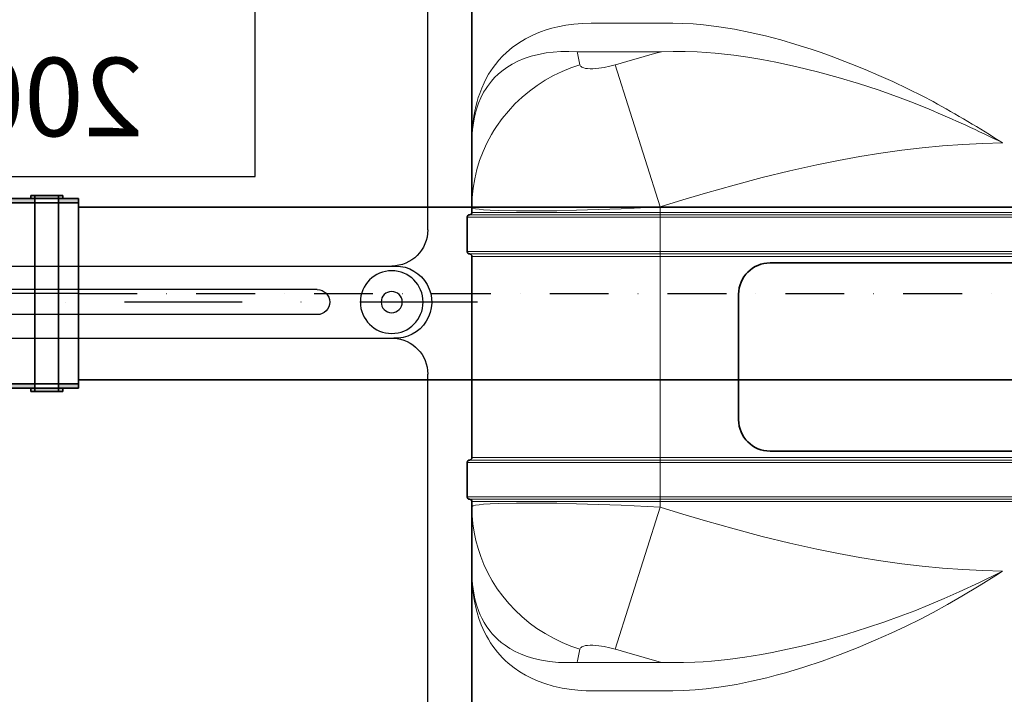
# Model space of a CAD drawing. Extents: x 34525 to 59559, y 1613 to 11116.
# Drawn here: x 37691 to 38319, y 5568 to 5998 of the extents above; entities that cross this region are included whole.
import ezdxf

# ---------------------------------------------------------------- set-up
doc = ezdxf.new("R2010")
doc.units = 0
doc.header["$LTSCALE"] = 150
doc.header["$MEASUREMENT"] = 0
for name, pattern in [('DASHDOT', [18.5, 12, -3, 0.5, -3]), ('STRICHPUNKT', [1, 0.5, -0.25, 0, -0.25]), ('STRICHPUNKT2', [0.5, 0.25, -0.125, 0, -0.125])]:
    doc.linetypes.add(name, pattern=pattern)
for name, color, linetype in [('Behälter_AQF690_Weithals_grau', 252, 'Continuous'), ('GW-Zulauf_Überlauf_Mittellinie', 25, 'STRICHPUNKT2'), ('PE HD 2000 DF', 250, 'Continuous')]:
    doc.layers.add(name, color=color, linetype=linetype)
doc.layers.add('GW-Zulauf_Überlauf', color=25, linetype='Continuous', lineweight=35)
doc.styles.add('Arial', font='arial.ttf')

# ---------------------------------------------------------------- blocks, each defined once
blk = doc.blocks.new('AQF690_Weithals_Vorderansicht')
at = {"layer": 'Behälter_AQF690_Weithals_grau', "lineweight": 35, "ltscale": 0.392585}
for p, q in [((345, 1101.48), (345, 1258.52)), ((345, 671.48), (345, 828.52))]:
    blk.add_line(p, q, dxfattribs=at)
at = {"layer": 'Behälter_AQF690_Weithals_grau', "lineweight": 13, "ltscale": 0.129928}
for p, q in [((216.93, 1177.74), (268.91, 1177.74)), ((268.91, 752.26), (216.93, 752.26))]:
    blk.add_line(p, q, dxfattribs=at)
at = {"layer": 'Behälter_AQF690_Weithals_grau', "lineweight": 13, "ltscale": 0.134271}
for p, q in [((224.18, 1159.62), (277.89, 1159.62)), ((277.89, 770.38), (224.18, 770.38))]:
    blk.add_line(p, q, dxfattribs=at)
at = {"layer": 'Behälter_AQF690_Weithals_grau', "lineweight": 13, "ltscale": 0.237581}
blk.add_line((225, 1060.66), (253.59, 1151.29), dxfattribs=at)
at = {"layer": 'Behälter_AQF690_Weithals_grau', "lineweight": 35, "ltscale": 0.001222}
blk.add_line((10.59, 1103.94), (10.84, 1103.52), dxfattribs=at)
at = {"layer": 'Behälter_AQF690_Weithals_grau', "lineweight": 35, "ltscale": 0.102061}
for p, q in [((345, 1060.66), (345, 1101.48)), ((345, 869.34), (345, 828.52))]:
    blk.add_line(p, q, dxfattribs=at)
at = {"layer": 'Behälter_AQF690_Weithals_grau', "lineweight": 13, "ltscale": 0.008749}
blk.add_line((225, 1057.16), (225, 1060.66), dxfattribs=at)
at = {"layer": 'Behälter_AQF690_Weithals_grau', "lineweight": 35, "ltscale": 0.008749}
blk.add_line((345, 1057.16), (345, 1060.66), dxfattribs=at)
at = {"layer": 'Behälter_AQF690_Weithals_grau', "lineweight": 13}
for p, q in [((225, 1057.16), (-225, 1057.16)), ((225, 1055.66), (-225, 1055.66)), ((225, 1054.16), (-225, 1054.16)), ((225, 1032.16), (-225, 1032.16)), ((225, 1030.66), (-225, 1030.66)), ((225, 1029.16), (-225, 1029.16)), ((225, 900.84), (-225, 900.84)), ((225, 899.34), (-225, 899.34)), ((225, 897.84), (-225, 897.84)), ((225, 875.84), (-225, 875.84)), ((225, 874.34), (-225, 874.34)), ((225, 872.84), (-225, 872.84))]:
    blk.add_line(p, q, dxfattribs=at)
at = {"layer": 'Behälter_AQF690_Weithals_grau', "linetype": 'DASHDOT', "lineweight": 13, "ltscale": 0.084}
for p, q in [((225, 1026.36), (225, 1059.96)), ((225, 870.04), (225, 903.64))]:
    blk.add_line(p, q, dxfattribs=at)
at = {"layer": 'Behälter_AQF690_Weithals_grau', "lineweight": 13, "ltscale": 0.003751}
for p, q in [((225, 1057.16), (225, 1055.66)), ((225, 1030.66), (225, 1032.16))]:
    blk.add_line(p, q, dxfattribs=at)
at = {"layer": 'Behälter_AQF690_Weithals_grau', "lineweight": 13, "ltscale": 0.3}
for p, q in [((345, 1057.16), (225, 1057.16)), ((225, 1029.16), (345, 1029.16)), ((345, 900.84), (225, 900.84)), ((225, 872.84), (345, 872.84))]:
    blk.add_line(p, q, dxfattribs=at)
at = {"layer": 'Behälter_AQF690_Weithals_grau', "lineweight": 13, "ltscale": 0.00375}
for p, q in [((225, 1054.16), (225, 1055.66)), ((225, 1030.66), (225, 1029.16)), ((225, 900.84), (225, 899.34)), ((225, 897.84), (225, 899.34)), ((225, 874.34), (225, 875.84)), ((225, 874.34), (225, 872.84))]:
    blk.add_line(p, q, dxfattribs=at)
at = {"layer": 'Behälter_AQF690_Weithals_grau', "lineweight": 13, "ltscale": 0.30375}
for p, q in [((346.5, 1055.66), (225, 1055.66)), ((346.5, 1030.66), (225, 1030.66)), ((346.5, 899.34), (225, 899.34)), ((346.5, 874.34), (225, 874.34))]:
    blk.add_line(p, q, dxfattribs=at)
at = {"layer": 'Behälter_AQF690_Weithals_grau', "lineweight": 13, "ltscale": 0.055}
for p, q in [((225, 1054.16), (225, 1032.16)), ((225, 897.84), (225, 875.84))]:
    blk.add_line(p, q, dxfattribs=at)
at = {"layer": 'Behälter_AQF690_Weithals_grau', "lineweight": 13, "ltscale": 0.3075}
for p, q in [((348, 1054.16), (225, 1054.16)), ((348, 1032.16), (225, 1032.16)), ((348, 897.84), (225, 897.84)), ((348, 875.84), (225, 875.84))]:
    blk.add_line(p, q, dxfattribs=at)
at = {"layer": 'Behälter_AQF690_Weithals_grau', "lineweight": 35, "ltscale": 0.055}
for p, q in [((348, 1054.16), (348, 1032.16)), ((348, 897.84), (348, 875.84))]:
    blk.add_line(p, q, dxfattribs=at)
at = {"layer": 'Behälter_AQF690_Weithals_grau', "lineweight": 13, "ltscale": 0.320792}
blk.add_line((225, 900.84), (225, 1029.16), dxfattribs=at)
at = {"layer": 'Behälter_AQF690_Weithals_grau', "lineweight": 35, "ltscale": 0.320792}
blk.add_line((345, 900.84), (345, 1029.16), dxfattribs=at)
at = {"layer": 'Behälter_AQF690_Weithals_grau', "lineweight": 35}
for p, q in [((-155, 1025), (155, 1025)), ((155, 905), (-155, 905))]:
    blk.add_line(p, q, dxfattribs=at)
at = {"layer": 'Behälter_AQF690_Weithals_grau', "lineweight": 35, "ltscale": 0.2}
blk.add_line((175, 925), (175, 1005), dxfattribs=at)
at = {"layer": 'Behälter_AQF690_Weithals_grau', "lineweight": 13, "ltscale": 0.00875}
blk.add_line((225, 869.34), (225, 872.84), dxfattribs=at)
at = {"layer": 'Behälter_AQF690_Weithals_grau', "lineweight": 35, "ltscale": 0.00875}
blk.add_line((345, 869.34), (345, 872.84), dxfattribs=at)
at = {"layer": 'Behälter_AQF690_Weithals_grau', "lineweight": 13, "ltscale": 0.23758}
blk.add_line((253.59, 778.71), (225, 869.34), dxfattribs=at)
at = {"layer": 'Behälter_AQF690_Weithals_grau', "lineweight": 13}
for points in [[(216.93, 1177.74), (210.49, 1177.62), (203.99, 1177.27), (197.44, 1176.71), (192.51, 1176.16), (187.56, 1175.5), (177.64, 1173.88), (167.7, 1171.9), (157.93, 1169.63), (148.18, 1167.07), (138.47, 1164.24), (128.82, 1161.18), (122.42, 1159.01), (116.06, 1156.75), (103.45, 1151.97), (94.45, 1148.32), (85.55, 1144.51), (76.76, 1140.56), (67.08, 1135.96), (57.56, 1131.18), (51.08, 1127.76)], [(341.7, 1127.76), (340.91, 1130.43), (340.03, 1133.05), (338.73, 1136.45), (337.25, 1139.76), (335.6, 1142.98), (334.34, 1145.2), (332.98, 1147.37), (331.54, 1149.46), (330.02, 1151.5), (327.82, 1154.16), (325.45, 1156.72), (322.9, 1159.18), (319.24, 1162.25), (315.25, 1165.12), (310.92, 1167.75), (306.25, 1170.12), (303.79, 1171.21), (301.24, 1172.22), (297.71, 1173.45), (294.03, 1174.55), (290.2, 1175.49), (285.21, 1176.45), (279.99, 1177.16), (274.55, 1177.59), (268.91, 1177.74)], [(224.18, 1159.62), (216.63, 1159.8), (209.01, 1159.74), (201.34, 1159.44), (195.63, 1159.08), (189.91, 1158.61), (184.03, 1158.01), (178.14, 1157.3), (169.18, 1156.04), (160.22, 1154.56), (151.28, 1152.88), (144.59, 1151.49), (137.93, 1150.01), (124.67, 1146.77), (111.55, 1143.18), (98.57, 1139.29), (86.05, 1135.2), (73.71, 1130.85), (63.57, 1127.01), (53.58, 1122.97)], [(342.07, 1122.97), (340.79, 1126.71), (339.28, 1130.29), (337.51, 1133.71), (336.38, 1135.59), (335.16, 1137.42), (333.87, 1139.18), (332.49, 1140.88), (330.49, 1143.08), (328.31, 1145.18), (325.96, 1147.18), (322.8, 1149.48), (319.36, 1151.59), (315.63, 1153.5), (311.6, 1155.19), (307.28, 1156.65), (302.65, 1157.86), (297.73, 1158.79), (293.11, 1159.38), (288.25, 1159.72), (283.18, 1159.8), (277.89, 1159.62)], [(276.13, 1151.29), (275.98, 1150.86), (275.73, 1150.46), (275.37, 1150.1), (274.91, 1149.77), (273.69, 1149.25), (272.57, 1148.98), (271.26, 1148.8), (269.66, 1148.71), (267.89, 1148.72), (264.04, 1149.04), (260.69, 1149.57), (257.17, 1150.33), (253.59, 1151.29)], [(345, 1060.66), (344.8, 1066.68), (344.2, 1072.67), (343.21, 1078.62), (341.83, 1084.49), (340.06, 1090.26), (337.92, 1095.9), (335.41, 1101.4), (334.01, 1104.13), (332.51, 1106.81), (330.92, 1109.45), (329.25, 1112.03), (325.66, 1117.03), (321.75, 1121.8), (317.53, 1126.31), (313.04, 1130.55), (308.28, 1134.5), (303.39, 1138.08), (298.28, 1141.36), (292.98, 1144.33), (287.51, 1146.98), (281.88, 1149.3), (276.13, 1151.29)], [(6.73, 1101.48), (19.43, 1101.17), (32.19, 1100.54), (45.03, 1099.61), (58, 1098.37), (71.05, 1096.82), (84.28, 1094.95), (97.71, 1092.78), (111.35, 1090.28), (125.23, 1087.47), (142.45, 1083.62), (160.01, 1079.32), (177.91, 1074.58), (196.13, 1069.43), (210.49, 1065.15), (225, 1060.66)], [(345, 1060.66), (344.9, 1060.41), (344.73, 1060.25), (344.13, 1059.95), (342.61, 1059.54), (340.38, 1059.18), (337.51, 1058.87), (333.26, 1058.57), (328.26, 1058.34), (316.47, 1058.1), (302.91, 1058.09), (290.94, 1058.25), (278.38, 1058.53), (264.33, 1058.95), (249.94, 1059.49), (225, 1060.66)], [(6.73, 828.52), (19.43, 828.83), (32.19, 829.46), (45.03, 830.39), (58, 831.63), (71.05, 833.18), (84.28, 835.05), (97.71, 837.22), (111.35, 839.72), (125.23, 842.53), (142.45, 846.38), (160.01, 850.68), (177.91, 855.42), (196.13, 860.57), (210.49, 864.85), (225, 869.34)], [(345, 869.34), (344.9, 869.59), (344.73, 869.75), (344.13, 870.05), (342.61, 870.46), (340.38, 870.82), (337.51, 871.13), (333.26, 871.43), (328.26, 871.66), (316.47, 871.9), (302.91, 871.91), (290.94, 871.75), (278.38, 871.47), (264.33, 871.05), (249.94, 870.51), (225, 869.34)], [(276.13, 778.71), (281.92, 780.71), (287.57, 783.05), (293.07, 785.71), (298.4, 788.71), (303.52, 792.01), (308.44, 795.62), (313.11, 799.52), (317.45, 803.6), (321.52, 807.94), (325.31, 812.52), (328.81, 817.31), (331.99, 822.31), (334.86, 827.49), (337.39, 832.84), (339.38, 837.83), (341.09, 842.92), (342.49, 848.1), (343.58, 853.35), (344.37, 858.65), (344.84, 863.99), (345, 869.34)], [(6.73, 828.52), (8.98, 827.4), (21.57, 821.31), (34.38, 815.38), (43.91, 811.16), (53.58, 807.03)], [(6.73, 828.52), (10.98, 825.82), (21.78, 819.13), (32.82, 812.55), (41.87, 807.35), (51.08, 802.24)], [(53.58, 807.03), (62.79, 803.3), (72.12, 799.74), (82.41, 796.05), (92.84, 792.54), (106.09, 788.41), (119.51, 784.6), (133.07, 781.13), (139.92, 779.54), (146.79, 778.04), (153.65, 776.66), (160.52, 775.39), (171.15, 773.66), (181.78, 772.25), (192.39, 771.18), (197.68, 770.78), (202.95, 770.48), (210.08, 770.24), (217.16, 770.2), (224.18, 770.38)], [(277.89, 770.38), (284.04, 770.19), (289.9, 770.37), (295.46, 770.89), (300.7, 771.73), (305.62, 772.88), (309.79, 774.15), (313.7, 775.64), (317.34, 777.33), (320.73, 779.21), (323.86, 781.25), (326.28, 783.08), (328.53, 785.02), (330.62, 787.05), (332.08, 788.64), (333.45, 790.28), (335.42, 792.95), (337.18, 795.73), (338.75, 798.62), (339.7, 800.64), (340.57, 802.72), (342.07, 807.03)], [(51.08, 802.24), (59.59, 797.78), (68.23, 793.48), (77.8, 788.96), (87.52, 784.63), (98.8, 779.89), (110.22, 775.41), (121.78, 771.21), (133.46, 767.32), (145.23, 763.76), (151.14, 762.12), (157.07, 760.58), (166.73, 758.31), (176.39, 756.35), (186.04, 754.72), (190.85, 754.05), (195.65, 753.48), (202.8, 752.81), (209.9, 752.4), (216.93, 752.26)], [(268.91, 752.26), (272.19, 752.31), (275.4, 752.46), (281.61, 753.03), (287.53, 753.96), (293.15, 755.22), (298.46, 756.79), (302.84, 758.4), (306.99, 760.22), (310.89, 762.23), (314.55, 764.42), (317.97, 766.78), (319.97, 768.32), (321.87, 769.91), (323.74, 771.6), (325.51, 773.34), (328.76, 776.93), (331.67, 780.71), (333.13, 782.87), (334.5, 785.07), (335.77, 787.33), (336.96, 789.63), (338.05, 791.98), (339.06, 794.37), (340.48, 798.24), (341.7, 802.24)], [(276.13, 778.71), (275.98, 779.14), (275.73, 779.54), (275.37, 779.9), (274.91, 780.23), (273.69, 780.75), (272.57, 781.02), (271.26, 781.2), (269.66, 781.3), (267.89, 781.28), (264.04, 780.96), (260.69, 780.43), (257.17, 779.67), (253.59, 778.71)]]:
    blk.add_lwpolyline(points, dxfattribs=at)
for centre, radius, start, end in [((-131.09, -150.88), 1357.8, 73.54237, 74.83186), ((648.84, 1076.62), 380.12, 167.38769, 168.67062), ((-131.09, 2080.88), 1357.8, 285.16814, 286.45763), ((648.84, 853.39), 380.12, 191.32938, 192.61231)]:
    blk.add_arc(centre, radius, start, end, dxfattribs=at)
at = {"layer": 'Behälter_AQF690_Weithals_grau', "lineweight": 35}
for centre, radius, start, end in [((346.5, 1057.16), 1.5, 180.00001, 270), ((346.5, 1054.16), 1.5, 0, 90), ((346.5, 1029.16), 1.5, 90, 180.00001), ((346.5, 1032.16), 1.5, 270, 0), ((155, 1005), 20, 0, 90), ((155, 925), 20, 270, 0), ((346.5, 900.84), 1.5, 180.00001, 270), ((346.5, 897.84), 1.5, 0, 90), ((346.5, 872.84), 1.5, 90, 180.00001), ((346.5, 875.84), 1.5, 270, 0)]:
    blk.add_arc(centre, radius, start, end, dxfattribs=at)
at = {"layer": 'Behälter_AQF690_Weithals_grau', "lineweight": 13}
for centre, major_axis, ratio, start_param, end_param in [((27.03, 486.01), (-386.58, -671.64), 0.567938, 3.889368, 3.971059), ((-73.81, 832.39), (402.74, 320.97), 0.358004, 6.005249, 6.130808), ((-4.87, 718.39), (425.07, 386.68), 0.541231, 0.989619, 1.088818), ((-2573.21, -1003.42), (2907.26, 2142.6), 0.117865, 6.196539, 6.241357), ((-103.24, 1117.69), (432.37, -340.82), 0.346941, 0.145595, 0.266949), ((-2654.75, 2992.66), (2988.81, -2201.83), 0.116262, 0.041235, 0.08544)]:
    blk.add_ellipse(centre, major_axis=major_axis, ratio=ratio, start_param=start_param, end_param=end_param, dxfattribs=at)
blk = doc.blocks.new('PE HD 2000 DF_SA_links')
at = {"layer": 'PE HD 2000 DF'}
for p, q in [((-360, 1046), (-360, 1240)), ((-250, 1080), (-250, 1190)), ((250, 1080), (-250, 1080)), ((337, 1023), (-339.5, 1023)), ((-289.5, 1008), (0, 1008)), ((-289.5, 992), (0, 992)), ((339.5, 977), (-339.5, 977)), ((-360, 666), (-360, 954.07))]:
    blk.add_line(p, q, dxfattribs=at)
at = {"layer": 'PE HD 2000 DF', "linetype": 'STRICHPUNKT'}
blk.add_line((-391.7, 1000), (392.5, 1000), dxfattribs=at)
at = {"layer": 'PE HD 2000 DF'}
for radius in [20, 6.75]:
    blk.add_circle((-337, 1000), radius, dxfattribs=at)
for centre, radius, start, end in [((-337, 1046), 23, 180, 270), ((-339.5, 1000), 23, 90, 273.11544), ((-289.5, 1000), 8, 90, 270), ((-337, 954.07), 23, 93.11544, 180)]:
    blk.add_arc(centre, radius, start, end, dxfattribs=at)
at = {"layer": 'PE HD 2000 DF', "style": 'Arial'}
blk.add_text('2000', height=50, dxfattribs=at).set_placement((-178.54, 1105.72))
blk = doc.blocks.new('90° T-Stück-Muffe DN110_GW-Zulauf_Überlauf')
at = {"layer": 'GW-Zulauf_Überlauf'}
h = blk.add_hatch(color=256, dxfattribs=at)
h.dxf.hatch_style = 1
h.paths.add_polyline_path([(16199.16, 38860.47), (16201.26, 38860.47), (16201.26, 38857.77), (16199.16, 38857.77)])
h.paths.add_polyline_path([(16199.16, 38857.77), (16201.26, 38857.77), (16201.26, 38842.77), (16199.16, 38842.77)])
h.paths.add_polyline_path([(16199.16, 38842.77), (16201.26, 38842.77), (16201.26, 38840.07), (16199.16, 38840.07)])
h.paths.add_polyline_path([(16196.46, 38842.77), (16199.16, 38842.77), (16199.16, 38840.07), (16199.16, 38799.87), (16193.76, 38794.47), (16191.06, 38794.47), (16196.46, 38799.87)])
h.paths.add_polyline_path([(16196.46, 38870.47), (16199.16, 38870.47), (16199.16, 38857.77), (16196.46, 38857.77)])
h.paths.add_polyline_path([(16078.36, 38870.47), (16081.06, 38870.47), (16081.06, 38857.77), (16078.36, 38857.77)])
h.paths.add_polyline_path([(16076.26, 38860.47), (16078.36, 38860.47), (16078.36, 38857.77), (16076.26, 38857.77)])
h.paths.add_polyline_path([(16076.26, 38857.77), (16078.36, 38857.77), (16078.36, 38842.77), (16076.26, 38842.77)])
h.paths.add_polyline_path([(16076.26, 38842.77), (16078.36, 38842.77), (16078.36, 38840.07), (16076.26, 38840.07)])
h = blk.add_hatch(color=256, dxfattribs=at)
h.dxf.hatch_style = 1
h.paths.add_polyline_path([(16078.36, 38842.77), (16081.06, 38842.77), (16081.06, 38799.87), (16086.46, 38794.47), (16083.76, 38794.47), (16078.36, 38799.87)])
h = blk.add_hatch(color=256, dxfattribs=at)
h.dxf.hatch_style = 1
h.paths.add_polyline_path([(16191.06, 38794.47), (16193.76, 38794.47), (16193.76, 38788.17), (16191.06, 38788.17)])
h.paths.add_polyline_path([(16083.76, 38794.47), (16086.46, 38794.47), (16086.46, 38614.17), (16083.76, 38614.17)])
h = blk.add_hatch(color=256, dxfattribs=at)
h.dxf.hatch_style = 1
h.paths.add_polyline_path([(16266.06, 38672.77), (16266.06, 38670.67), (16263.36, 38670.67), (16263.36, 38672.77)])
h.paths.add_polyline_path([(16263.36, 38672.77), (16263.36, 38670.67), (16248.36, 38670.67), (16248.36, 38672.77)])
h.paths.add_polyline_path([(16248.36, 38672.77), (16248.36, 38670.67), (16245.66, 38670.67), (16245.66, 38672.77)])
h.paths.add_polyline_path([(16248.36, 38675.47), (16248.36, 38672.77), (16245.66, 38672.77), (16205.46, 38672.77), (16200.06, 38678.17), (16200.06, 38680.87), (16205.46, 38675.47)])
h.paths.add_polyline_path([(16276.06, 38675.47), (16276.06, 38672.77), (16263.36, 38672.77), (16263.36, 38675.47)])
h.paths.add_polyline_path([(16276.06, 38793.57), (16276.06, 38790.87), (16263.36, 38790.87), (16263.36, 38793.57)])
h.paths.add_polyline_path([(16266.06, 38795.67), (16266.06, 38793.57), (16263.36, 38793.57), (16263.36, 38795.67)])
h.paths.add_polyline_path([(16263.36, 38795.67), (16263.36, 38793.57), (16248.36, 38793.57), (16248.36, 38795.67)])
h.paths.add_polyline_path([(16248.36, 38795.67), (16248.36, 38793.57), (16245.66, 38793.57), (16245.66, 38795.67)])
h = blk.add_hatch(color=256, dxfattribs=at)
h.dxf.hatch_style = 1
h.paths.add_polyline_path([(16248.36, 38793.57), (16248.36, 38790.87), (16205.46, 38790.87), (16200.06, 38785.47), (16200.06, 38788.17), (16205.46, 38793.57)])
h = blk.add_hatch(color=256, dxfattribs=at)
h.dxf.hatch_style = 1
h.paths.add_polyline_path([(16200.06, 38680.87), (16200.06, 38678.17), (16191.06, 38678.15), (16191.06, 38680.85)])
h.paths.add_polyline_path([(16200.06, 38788.17), (16200.06, 38785.47), (16191.06, 38785.47), (16191.06, 38788.17)])
h = blk.add_hatch(color=256, dxfattribs=at)
h.dxf.hatch_style = 1
h.paths.add_polyline_path([(16191.06, 38614.17), (16193.76, 38614.17), (16193.76, 38678.17), (16191.06, 38678.17)])
h = blk.add_hatch(color=256, dxfattribs=at)
h.dxf.hatch_style = 1
h.paths.add_polyline_path([(16078.36, 38650.34), (16076.26, 38650.34), (16076.26, 38647.64), (16078.36, 38647.64)])
h.paths.add_polyline_path([(16078.36, 38647.64), (16076.26, 38647.64), (16076.26, 38632.64), (16078.36, 38632.64)])
h.paths.add_polyline_path([(16078.36, 38632.64), (16076.26, 38632.64), (16076.26, 38629.94), (16078.36, 38629.94)])
h.paths.add_polyline_path([(16081.06, 38632.64), (16078.36, 38632.64), (16078.36, 38629.94), (16078.36, 38589.74), (16083.76, 38584.34), (16086.46, 38584.34), (16081.06, 38589.74)])
h.paths.add_polyline_path([(16081.06, 38660.34), (16078.36, 38660.34), (16078.36, 38647.64), (16081.06, 38647.64)])
h.paths.add_polyline_path([(16199.16, 38660.34), (16196.46, 38660.34), (16196.46, 38647.64), (16199.16, 38647.64)])
h.paths.add_polyline_path([(16201.26, 38650.34), (16199.16, 38650.34), (16199.16, 38647.64), (16201.26, 38647.64)])
h.paths.add_polyline_path([(16201.26, 38647.64), (16199.16, 38647.64), (16199.16, 38632.64), (16201.26, 38632.64)])
h.paths.add_polyline_path([(16201.26, 38632.64), (16199.16, 38632.64), (16199.16, 38629.94), (16201.26, 38629.94)])
h = blk.add_hatch(color=256, dxfattribs=at)
h.dxf.hatch_style = 1
h.paths.add_polyline_path([(16199.16, 38632.64), (16196.46, 38632.64), (16196.46, 38589.74), (16191.06, 38584.34), (16193.76, 38584.34), (16199.16, 38589.74)])
h = blk.add_hatch(color=256, dxfattribs=at)
h.dxf.hatch_style = 1
h.paths.add_polyline_path([(16086.46, 38584.34), (16083.76, 38584.34), (16083.76, 38569.34), (16086.46, 38569.34)])
h.paths.add_polyline_path([(16193.76, 38584.34), (16191.06, 38584.34), (16191.06, 38569.34), (16193.76, 38569.34)])
for p, q in [((16199.16, 38870.47), (16078.36, 38870.47)), ((16078.36, 38870.47), (16078.36, 38799.87)), ((16081.06, 38870.47), (16081.06, 38799.87)), ((16196.46, 38870.47), (16196.46, 38799.87)), ((16199.16, 38870.47), (16199.16, 38799.87)), ((16076.26, 38860.47), (16076.26, 38840.07)), ((16076.26, 38860.47), (16078.36, 38860.47)), ((16201.26, 38857.77), (16076.26, 38857.77)), ((16201.26, 38860.47), (16199.16, 38860.47)), ((16201.26, 38860.47), (16201.26, 38840.07)), ((16201.26, 38842.77), (16076.26, 38842.77)), ((16078.36, 38840.07), (16076.26, 38840.07)), ((16201.26, 38840.07), (16199.16, 38840.07)), ((16083.76, 38794.47), (16078.36, 38799.87)), ((16196.46, 38799.87), (16081.06, 38799.87)), ((16086.46, 38794.47), (16081.06, 38799.87)), ((16196.46, 38799.87), (16191.06, 38794.47)), ((16199.16, 38799.87), (16193.76, 38794.47)), ((16083.76, 38794.47), (16083.76, 38614.17)), ((16193.76, 38794.47), (16083.76, 38794.47)), ((16086.46, 38794.47), (16086.46, 38614.17)), ((16191.06, 38794.47), (16191.06, 38788.17)), ((16193.76, 38794.47), (16193.76, 38788.17)), ((16200.06, 38788.17), (16205.46, 38793.57)), ((16276.06, 38793.57), (16205.46, 38793.57)), ((16266.06, 38795.67), (16245.66, 38795.67)), ((16245.66, 38793.57), (16245.66, 38795.67)), ((16248.36, 38670.67), (16248.36, 38795.67)), ((16263.36, 38670.67), (16263.36, 38795.67)), ((16266.06, 38795.67), (16266.06, 38793.57)), ((16276.06, 38672.77), (16276.06, 38793.57)), ((16191.06, 38788.17), (16193.76, 38788.17)), ((16200.06, 38788.17), (16191.06, 38788.17)), ((16191.06, 38785.47), (16191.06, 38788.17)), ((16200.06, 38785.47), (16205.46, 38790.87)), ((16200.06, 38678.17), (16200.06, 38788.17)), ((16202.76, 38788.17), (16202.76, 38678.17)), ((16276.06, 38790.87), (16205.46, 38790.87)), ((16205.46, 38675.47), (16205.46, 38790.87)), ((16200.06, 38785.47), (16191.06, 38785.47)), ((16200.06, 38680.87), (16191.06, 38680.82)), ((16191.06, 38680.85), (16191.06, 38678.15)), ((16191.06, 38680.82), (16191.06, 38614.17)), ((16205.46, 38675.47), (16200.06, 38680.87)), ((16200.06, 38678.17), (16191.06, 38678.17)), ((16193.76, 38678.17), (16193.76, 38614.17)), ((16205.46, 38672.77), (16200.06, 38678.17)), ((16276.06, 38675.47), (16205.46, 38675.47)), ((16276.06, 38672.77), (16205.46, 38672.77)), ((16245.66, 38670.67), (16245.66, 38672.77)), ((16266.06, 38670.67), (16245.66, 38670.67)), ((16266.06, 38670.67), (16266.06, 38672.77)), ((16078.36, 38660.34), (16199.16, 38660.34)), ((16078.36, 38660.34), (16078.36, 38589.74)), ((16081.06, 38660.34), (16081.06, 38647.64)), ((16196.46, 38660.34), (16196.46, 38647.64)), ((16199.16, 38660.34), (16199.16, 38589.74)), ((16076.26, 38650.34), (16076.26, 38629.94)), ((16076.26, 38650.34), (16078.36, 38650.34)), ((16201.26, 38650.34), (16199.16, 38650.34)), ((16201.26, 38650.34), (16201.26, 38629.94)), ((16076.26, 38647.64), (16201.26, 38647.64)), ((16076.26, 38632.64), (16201.26, 38632.64)), ((16081.06, 38632.64), (16081.06, 38589.74)), ((16196.46, 38632.64), (16196.46, 38589.74)), ((16076.26, 38629.94), (16078.36, 38629.94)), ((16199.16, 38629.94), (16201.26, 38629.94)), ((16086.46, 38614.17), (16083.76, 38614.17)), ((16083.76, 38614.17), (16193.76, 38614.17)), ((16191.06, 38614.17), (16193.76, 38614.17)), ((16078.36, 38589.74), (16083.76, 38584.34)), ((16081.06, 38589.74), (16196.46, 38589.74)), ((16081.06, 38589.74), (16086.46, 38584.34)), ((16191.06, 38584.34), (16196.46, 38589.74)), ((16193.76, 38584.34), (16199.16, 38589.74)), ((16083.76, 38584.34), (16083.76, 38569.34)), ((16083.76, 38584.34), (16193.76, 38584.34)), ((16086.46, 38584.34), (16086.46, 38569.34)), ((16191.06, 38584.34), (16191.06, 38569.34)), ((16193.76, 38584.34), (16193.76, 38569.34)), ((16086.46, 38569.34), (16083.76, 38569.34)), ((16191.06, 38569.34), (16193.76, 38569.34))]:
    blk.add_line(p, q, dxfattribs=at)
at = {"layer": 'GW-Zulauf_Überlauf_Mittellinie', "ltscale": 10}
for p, q in [((16138.76, 38870.47), (16138.76, 38614.17)), ((16276.06, 38733.17), (16138.73, 38733.17)), ((16138.76, 38614.17), (16138.76, 38569.34))]:
    blk.add_line(p, q, dxfattribs=at)

msp = doc.modelspace()

# ---------------------------------------------------------------- linework, layer by layer
at = {"layer": 'GW-Zulauf_Überlauf'}
for p, q in [((38636.06, 5878.92), (37728.56, 5878.92)), ((38636.06, 5768.92), (37728.56, 5768.92))]:
    msp.add_line(p, q, dxfattribs=at)
at = {"layer": 'GW-Zulauf_Überlauf_Mittellinie'}
msp.add_line((37728.56, 5823.92), (38636.06, 5823.92), dxfattribs=at)

# ---------------------------------------------------------------- block references
at = {"layer": 'Behälter_AQF690_Weithals_grau', "xscale": -1}
msp.add_blockref('AQF690_Weithals_Vorderansicht', (38324.36, 4818.38), dxfattribs=at)
at = {"layer": 'GW-Zulauf_Überlauf', "xscale": -1, "rotation": 270}
msp.add_blockref('90° T-Stück-Muffe DN110_GW-Zulauf_Überlauf', (-1141.91, -10314.84), dxfattribs=at)
at = {"layer": 'PE HD 2000 DF', "xscale": -1}
msp.add_blockref('PE HD 2000 DF_SA_links', (37591.26, 4818.38), dxfattribs=at)

doc.saveas('drawing.dxf')
